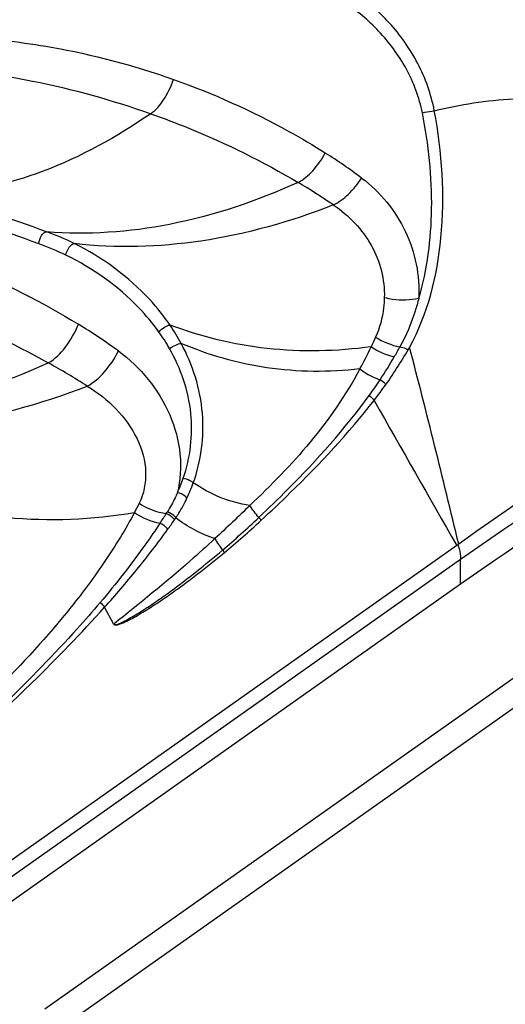
# Model space of a CAD drawing. Units: millimetres. Extents: x 0 to 297, y 0 to 210.
# Drawn here: x 100 to 102, y 25 to 31 of the extents above; entities that cross this region are included whole.
import ezdxf

# ---------------------------------------------------------------- set-up
doc = ezdxf.new("R2010")
doc.units = ezdxf.units.MM
doc.header["$LTSCALE"] = 16.335
doc.layers.add('_26_DATUM_AXIS', color=7, linetype='CONTINUOUS')

msp = doc.modelspace()

# ---------------------------------------------------------------- linework, layer by layer
at = {"layer": '_26_DATUM_AXIS', "color": 9}
for p, q in [((99.9295, 25.4462), (103.8793, 28.2354)), ((100.0298, 25.3553), (103.9817, 28.146)), ((102.1785, 27.7422), (102.1785, 27.877)), ((100.3012, 27.5286), (100.2514, 27.6179))]:
    msp.add_line(p, q, dxfattribs=at)
at = {"layer": '_26_DATUM_AXIS', "color": 7}
for p, q in [((102.1576, 27.9516), (98.8118, 25.5881)), ((102.1785, 27.877), (98.8269, 25.5095)), ((102.1785, 27.7422), (98.1098, 24.8689))]:
    msp.add_line(p, q, dxfattribs=at)
at = {"layer": '_26_DATUM_AXIS', "color": 9}
for centre, radius, start, end in [((99.7513, 27.4061), 3.1614, 53.2571, 57.5783), ((99.3471, 26.6427), 3.8106, 55.7852, 59.1897), ((65.5517, -65.6875), 101.3481, 70.166018, 70.516682), ((67.8828, -59.0422), 94.231, 70.138791, 70.515333), ((99.4337, 28.2567), 1.4807, 63.7794, 70.0577), ((99.3781, 28.1517), 1.5232, 64.1516, 70.0797), ((98.3523, 26.2868), 3.3588, 53.9965, 58.4327), ((99.6931, 28.5186), 1.1069, 28.4113, 34.4232), ((99.6885, 28.494), 1.0541, 29.7421, 35.6787), ((99.2497, 30.1914), 2.7079, 331.6784, 334.5289), ((50.052, 15.5116), 53.5819, 13.43292, 14.60634), ((99.6323, 30.2388), 2.5273, 326.6285, 329.9226), ((97.8243, 25.1179), 4.3719, 57.7294, 60.9434), ((99.9279, 30.0449), 2.1739, 323.8465, 326.6109), ((100.0096, 30.0665), 2.159, 321.9748, 324.8026), ((222.231, 96.903), 138.4626, 209.492511, 209.866318), ((99.7943, 28.625), 0.9358, 335.5372, 340.7158), ((99.7899, 28.6332), 1.0023, 334.9246, 340.0353), ((97.1112, 30.3695), 4.1371, 326.2734, 327.1378), ((99.9982, 28.5101), 0.7031, 326.7556, 327.7385), ((97.1955, 30.4884), 4.1887, 324.2119, 325.0801), ((99.9553, 28.5617), 0.8229, 325.0839, 325.9702), ((97.5005, 31.9054), 5.2263, 310.4392, 313.3331), ((97.7014, 31.7601), 5.0026, 309.7341, 312.7625)]:
    msp.add_arc(centre, radius, start, end, dxfattribs=at)
for points, knots in [([(111.0788, 25.4956), (111.0762, 26.0557), (110.9124, 27.2164), (110.281, 28.8886), (109.3032, 30.4464), (108.0516, 31.7735), (106.6165, 32.7718), (105.1006, 33.3657), (103.8248, 33.4781), (102.895, 33.31), (102.4705, 33.1466), (102.272, 33.0466)], [0, 0, 0, 0, 0.125872, 0.260375, 0.399023, 0.53647, 0.667614, 0.788708, 0.898552, 0.950064, 1, 1, 1, 1]), ([(101.3471, 31.8609), (101.626, 31.9263), (102.2185, 31.9916), (103.1329, 31.8973), (104.0678, 31.6196), (105.3281, 31.0057), (106.7763, 29.8429), (107.9054, 28.3324), (108.5644, 26.9788), (109.0145, 25.6262), (109.1745, 24.2489), (108.9777, 22.9701), (108.6692, 22.1334), (108.2036, 21.4216), (107.7939, 21.0453), (107.5729, 20.8893)], [0, 0, 0, 0, 0.053785, 0.110835, 0.17159, 0.235987, 0.373157, 0.515725, 0.586398, 0.655123, 0.783014, 0.841686, 0.896832, 0.94919, 1, 1, 1, 1]), ([(102.036, 30.3036), (102.0191, 30.3923), (101.9577, 30.5643), (101.8021, 30.7836), (101.6059, 30.9537), (101.4547, 31.0321), (101.3777, 31.0594)], [0, 0, 0, 0, 0.259535, 0.516226, 0.765253, 1, 1, 1, 1]), ([(101.9714, 30.292), (101.9547, 30.3752), (101.894, 30.5359), (101.7437, 30.7389), (101.5569, 30.8957), (101.4145, 30.9683), (101.3421, 30.9939)], [0, 0, 0, 0, 0.259599, 0.516243, 0.765158, 1, 1, 1, 1]), ([(99.7358, 30.6803), (99.8118, 30.6715), (100.1133, 30.6273), (100.4095, 30.5487), (100.6245, 30.4726)], [0, 0, 0, 0, 0.251298, 1, 1, 1, 1]), ([(99.6427, 30.5018), (99.7163, 30.491), (100.0073, 30.4404), (100.2933, 30.3612), (100.5016, 30.2874)], [0, 0, 0, 0, 0.251622, 1, 1, 1, 1]), ([(100.5016, 30.2874), (100.5297, 30.3068), (100.5796, 30.3655), (100.6116, 30.4339), (100.6245, 30.4726)], [0, 0, 0, 0, 0.455636, 1, 1, 1, 1]), ([(100.6245, 30.4726), (100.8398, 30.3963), (101.1197, 30.2712), (101.3819, 30.1157), (101.4463, 30.0748)], [0, 0, 0, 0, 0.749548, 1, 1, 1, 1]), ([(102.036, 30.3036), (102.1761, 30.3377), (102.4719, 30.3816), (103.1095, 30.3685), (103.593, 30.2472), (103.9119, 30.1343)], [0, 0, 0, 0, 0.226882, 0.467721, 1, 1, 1, 1]), ([(101.9022, 29.0237), (102.0008, 29.2036), (102.1087, 29.6394), (102.0783, 30.0778), (102.036, 30.3036)], [0, 0, 0, 0, 0.4717, 1, 1, 1, 1]), ([(101.9714, 30.292), (101.9883, 30.2958), (102.0098, 30.2999), (102.0314, 30.3031), (102.036, 30.3036)], [0, 0, 0, 0, 0.790282, 1, 1, 1, 1]), ([(100.5016, 30.2874), (100.3191, 30.1619), (99.9557, 29.9586), (99.5454, 29.8634), (99.3546, 29.8573)], [0, 0, 0, 0, 0.537233, 1, 1, 1, 1]), ([(100.5016, 30.2874), (100.5709, 30.2629), (100.8452, 30.1584), (101.11, 30.0283), (101.2988, 29.9155)], [0, 0, 0, 0, 0.250475, 1, 1, 1, 1]), ([(101.9522, 29.2895), (101.9986, 29.4453), (102.0413, 29.7842), (102.0056, 30.1213), (101.9714, 30.292)], [0, 0, 0, 0, 0.482836, 1, 1, 1, 1]), ([(101.2988, 29.9155), (101.3287, 29.931), (101.3854, 29.9798), (101.4275, 30.0402), (101.4463, 30.0748)], [0, 0, 0, 0, 0.461459, 1, 1, 1, 1]), ([(101.4897, 29.7938), (101.5196, 29.8076), (101.5774, 29.8515), (101.6221, 29.9073), (101.6426, 29.9395)], [0, 0, 0, 0, 0.463375, 1, 1, 1, 1]), ([(101.6426, 29.9395), (101.7427, 29.8647), (101.907, 29.6652), (101.9582, 29.4116), (101.9522, 29.2895)], [0, 0, 0, 0, 0.505509, 1, 1, 1, 1]), ([(101.2988, 29.9155), (101.0769, 29.8151), (100.6318, 29.6635), (100.1601, 29.6301), (99.9387, 29.6486)], [0, 0, 0, 0, 0.523042, 1, 1, 1, 1]), ([(101.4897, 29.7938), (101.2593, 29.7035), (100.7972, 29.5722), (100.3149, 29.5586), (100.0879, 29.585)], [0, 0, 0, 0, 0.520009, 1, 1, 1, 1]), ([(101.4897, 29.7938), (101.5733, 29.7378), (101.7161, 29.5909), (101.7685, 29.3898), (101.7656, 29.2938)], [0, 0, 0, 0, 0.511646, 1, 1, 1, 1]), ([(99.8971, 29.5838), (99.8979, 29.5993), (99.9059, 29.6243), (99.9274, 29.6488), (99.9387, 29.6486)], [0, 0, 0, 0, 0.57918, 1, 1, 1, 1]), ([(100.0422, 29.5225), (100.0448, 29.5377), (100.0545, 29.5588), (100.0722, 29.5789), (100.0831, 29.5849), (100.0879, 29.585)], [0, 0, 0, 0, 0.570616, 0.822569, 1, 1, 1, 1]), ([(100.6061, 29.1443), (100.573, 29.1927), (100.4297, 29.3711), (100.24, 29.5102), (100.0879, 29.585)], [0, 0, 0, 0, 0.257218, 1, 1, 1, 1]), ([(99.282, 29.5425), (99.3535, 29.5171), (99.6394, 29.4076), (99.9145, 29.2693), (100.1106, 29.1486)], [0, 0, 0, 0, 0.24776, 1, 1, 1, 1]), ([(100.5447, 29.1088), (100.5121, 29.1544), (100.3714, 29.322), (100.1882, 29.4518), (100.0422, 29.5225)], [0, 0, 0, 0, 0.256956, 1, 1, 1, 1]), ([(99.1431, 29.3005), (99.2121, 29.2761), (99.4873, 29.1724), (99.7546, 29.0471), (99.9477, 28.9396)], [0, 0, 0, 0, 0.248776, 1, 1, 1, 1]), ([(101.7656, 29.2938), (101.765, 29.275), (101.7597, 29.2017), (101.7411, 29.129), (101.7186, 29.0791)], [0, 0, 0, 0, 0.255802, 1, 1, 1, 1]), ([(101.7656, 29.2938), (101.7802, 29.2899), (101.8416, 29.2776), (101.9058, 29.2799), (101.9522, 29.2895)], [0, 0, 0, 0, 0.241917, 1, 1, 1, 1]), ([(101.9522, 29.2895), (101.9461, 29.2659), (101.9202, 29.1754), (101.8839, 29.0878), (101.8502, 29.0267)], [0, 0, 0, 0, 0.259248, 1, 1, 1, 1]), ([(104.2365, 29.2797), (104.0538, 29.1756), (103.3478, 28.7621), (102.662, 28.3136), (102.168, 27.9591)], [0, 0, 0, 0, 0.256957, 1, 1, 1, 1]), ([(99.9477, 28.9396), (99.9836, 28.96), (100.0483, 29.0255), (100.0929, 29.1039), (100.1106, 29.1486)], [0, 0, 0, 0, 0.461655, 1, 1, 1, 1]), ([(100.5447, 29.1088), (100.5545, 29.118), (100.574, 29.1315), (100.5957, 29.1432), (100.6061, 29.1443)], [0, 0, 0, 0, 0.561039, 1, 1, 1, 1]), ([(101.6944, 29.0268), (101.5079, 29.0014), (101.136, 28.9932), (100.774, 29.0804), (100.6061, 29.1443)], [0, 0, 0, 0, 0.511716, 1, 1, 1, 1]), ([(104.2612, 29.1723), (104.0774, 29.0702), (103.3672, 28.6647), (102.6765, 28.2248), (102.1785, 27.877)], [0, 0, 0, 0, 0.257194, 1, 1, 1, 1]), ([(100.6037, 29.017), (100.6141, 29.0247), (100.6344, 29.0357), (100.6564, 29.0447), (100.6667, 29.0452)], [0, 0, 0, 0, 0.558381, 1, 1, 1, 1]), ([(100.7319, 28.291), (100.775, 28.4098), (100.81, 28.6751), (100.7293, 28.9292), (100.6667, 29.0452)], [0, 0, 0, 0, 0.489525, 1, 1, 1, 1]), ([(101.6335, 28.9067), (101.4667, 28.8878), (101.1341, 28.8905), (100.8141, 28.9817), (100.6667, 29.0452)], [0, 0, 0, 0, 0.511064, 1, 1, 1, 1]), ([(101.6944, 29.0268), (101.7037, 29.0205), (101.7426, 28.9967), (101.7859, 28.9801), (101.8193, 28.9722)], [0, 0, 0, 0, 0.247016, 1, 1, 1, 1]), ([(101.8502, 29.0267), (101.8557, 29.0258), (101.8647, 29.0233), (101.8779, 29.0203), (101.8853, 29.0147), (101.8921, 29.0126), (101.8979, 29.0156), (101.9001, 29.0198), (101.9016, 29.0227)], [0, 0, 0, 0, 0.283361, 0.488099, 0.686765, 0.763272, 0.833725, 1, 1, 1, 1]), ([(100.1586, 28.8145), (100.1937, 28.8326), (100.2589, 28.8911), (100.3065, 28.9628), (100.3267, 29.004)], [0, 0, 0, 0, 0.462528, 1, 1, 1, 1]), ([(100.3267, 29.004), (100.4463, 28.917), (100.5951, 28.7348), (100.671, 28.451), (100.6629, 28.305), (100.6461, 28.2375)], [0, 0, 0, 0, 0.508783, 0.760824, 1, 1, 1, 1]), ([(100.6776, 28.316), (100.7166, 28.4271), (100.7459, 28.6752), (100.6646, 28.9102), (100.6037, 29.017)], [0, 0, 0, 0, 0.489273, 1, 1, 1, 1]), ([(98.4705, 28.6903), (98.7078, 28.6558), (99.2218, 28.6707), (99.7065, 28.8308), (99.9477, 28.9396)], [0, 0, 0, 0, 0.475482, 1, 1, 1, 1]), ([(101.6335, 28.9067), (101.5578, 28.7659), (101.3757, 28.5032), (101.1523, 28.2773), (101.0383, 28.1692)], [0, 0, 0, 0, 0.504218, 1, 1, 1, 1]), ([(101.6335, 28.9067), (101.6416, 28.9005), (101.6755, 28.8767), (101.7134, 28.8586), (101.7429, 28.8486)], [0, 0, 0, 0, 0.246398, 1, 1, 1, 1]), ([(98.6229, 28.6253), (98.8686, 28.5827), (99.3981, 28.5768), (99.9059, 28.7159), (100.1586, 28.8145)], [0, 0, 0, 0, 0.478907, 1, 1, 1, 1]), ([(100.1586, 28.8145), (100.2152, 28.7797), (100.3202, 28.6971), (100.4364, 28.5376), (100.4881, 28.3549), (100.4649, 28.2316), (100.4394, 28.1804)], [0, 0, 0, 0, 0.264323, 0.524912, 0.772633, 1, 1, 1, 1]), ([(101.7429, 28.8486), (101.7523, 28.8442), (101.7637, 28.8357), (101.7721, 28.8248), (101.7739, 28.822)], [0, 0, 0, 0, 0.759599, 1, 1, 1, 1]), ([(101.087, 28.1039), (101.14, 28.1538), (101.353, 28.3597), (101.5512, 28.5821), (101.6831, 28.7625)], [0, 0, 0, 0, 0.245706, 1, 1, 1, 1]), ([(101.0979, 28.0873), (101.1516, 28.1369), (101.3681, 28.341), (101.5719, 28.5596), (101.7103, 28.7365)], [0, 0, 0, 0, 0.245332, 1, 1, 1, 1]), ([(100.6776, 28.316), (100.6828, 28.3154), (100.7024, 28.3112), (100.7217, 28.3019), (100.7319, 28.291)], [0, 0, 0, 0, 0.25769, 1, 1, 1, 1]), ([(101.0383, 28.1692), (100.9833, 28.1771), (100.8753, 28.2063), (100.7774, 28.2599), (100.7319, 28.291)], [0, 0, 0, 0, 0.50206, 1, 1, 1, 1]), ([(99.0858, 28.2567), (99.2896, 28.1773), (99.7326, 28.0721), (100.1867, 28.0924), (100.4137, 28.1299)], [0, 0, 0, 0, 0.487377, 1, 1, 1, 1]), ([(100.6461, 28.2374), (100.6422, 28.2283), (100.6265, 28.1931), (100.6081, 28.1591), (100.5927, 28.1348)], [0, 0, 0, 0, 0.255988, 1, 1, 1, 1]), ([(100.6977, 28.2084), (100.6949, 28.2121), (100.6806, 28.2262), (100.6612, 28.235), (100.6461, 28.2374)], [0, 0, 0, 0, 0.230708, 1, 1, 1, 1]), ([(100.4394, 28.1804), (100.4725, 28.1588), (100.5218, 28.137), (100.5733, 28.1265), (100.5862, 28.1247)], [0, 0, 0, 0, 0.752582, 1, 1, 1, 1]), ([(100.6372, 28.1012), (100.6428, 28.1095), (100.6651, 28.144), (100.6845, 28.1803), (100.6977, 28.2084)], [0, 0, 0, 0, 0.24403, 1, 1, 1, 1]), ([(100.4137, 28.1299), (100.3656, 28.0396), (100.2578, 27.8649), (100.0142, 27.5361), (99.8053, 27.3106), (99.6615, 27.1656)], [0, 0, 0, 0, 0.250318, 0.500793, 1, 1, 1, 1]), ([(100.5862, 28.1247), (100.5999, 28.1207), (100.6167, 28.1098), (100.6278, 28.0946), (100.63, 28.0907)], [0, 0, 0, 0, 0.760647, 1, 1, 1, 1]), ([(100.5927, 28.1348), (100.6066, 28.1309), (100.6236, 28.1202), (100.635, 28.1051), (100.6372, 28.1012)], [0, 0, 0, 0, 0.761449, 1, 1, 1, 1]), ([(100.552, 28.0725), (100.5268, 28.0348), (100.4247, 27.8873), (100.3145, 27.7456), (100.2279, 27.6434)], [0, 0, 0, 0, 0.253023, 1, 1, 1, 1]), ([(100.552, 28.0725), (100.5649, 28.0682), (100.5808, 28.0574), (100.5912, 28.0427), (100.5933, 28.0389)], [0, 0, 0, 0, 0.760481, 1, 1, 1, 1]), ([(100.2514, 27.6179), (100.3122, 27.6836), (100.4295, 27.8215), (100.5399, 27.9648), (100.5933, 28.0389)], [0, 0, 0, 0, 0.49499, 1, 1, 1, 1]), ([(100.8494, 27.9896), (100.8051, 27.9487), (100.6274, 27.7889), (100.4417, 27.6384), (100.3022, 27.5269)], [0, 0, 0, 0, 0.252373, 1, 1, 1, 1]), ([(102.1631, 27.9556), (102.1656, 27.9491), (102.1741, 27.9237), (102.1783, 27.8968), (102.1785, 27.877)], [0, 0, 0, 0, 0.260951, 1, 1, 1, 1]), ([(100.3012, 27.5286), (100.302, 27.5265), (100.3048, 27.5229), (100.3127, 27.5222), (100.325, 27.5239), (100.349, 27.5322), (100.3819, 27.5477), (100.4206, 27.5687), (100.4717, 27.5987), (100.5347, 27.6389), (100.6092, 27.6898), (100.6828, 27.7429), (100.7803, 27.8164), (100.8519, 27.8738), (100.8991, 27.913)], [0, 0, 0, 0, 0.00918, 0.016758, 0.031486, 0.061164, 0.121447, 0.182462, 0.243937, 0.367859, 0.492781, 0.618522, 0.744997, 1, 1, 1, 1]), ([(100.3024, 27.5271), (100.3046, 27.5242), (100.3134, 27.5241), (100.3264, 27.528), (100.3433, 27.5349), (100.3626, 27.5444), (100.3884, 27.5582), (100.42, 27.5768), (100.4575, 27.6002), (100.4947, 27.6245), (100.5441, 27.6581), (100.6052, 27.7015), (100.6776, 27.7555), (100.7735, 27.83), (100.844, 27.8881), (100.8905, 27.9277)], [0, 0, 0, 0, 0.014991, 0.029718, 0.059553, 0.089736, 0.120137, 0.181373, 0.243025, 0.304994, 0.367224, 0.492346, 0.618238, 0.744831, 1, 1, 1, 1]), ([(100.228, 27.6436), (100.1872, 27.5955), (100.0226, 27.4079), (99.8481, 27.229), (99.7143, 27.099)], [0, 0, 0, 0, 0.252395, 1, 1, 1, 1]), ([(99.7265, 27.0813), (99.7714, 27.124), (99.9514, 27.2979), (100.126, 27.4775), (100.2514, 27.6179)], [0, 0, 0, 0, 0.247652, 1, 1, 1, 1])]:
    msp.add_open_spline(points, degree=3, knots=knots, dxfattribs=at)
at = {"layer": '_26_DATUM_AXIS', "color": 7}
for points, knots in [([(107.5729, 20.8893), (107.7983, 21.0484), (108.2155, 21.4313), (108.6895, 22.1536), (109.0027, 22.9994), (109.2024, 24.2845), (109.0434, 25.6649), (108.5934, 27.0173), (107.9351, 28.3676), (106.8067, 29.8734), (105.3579, 31.0306), (104.0955, 31.64), (103.1559, 31.9146), (102.2338, 32.0049), (101.6356, 31.9356), (101.3536, 31.8678)], [0, 0, 0, 0, 0.051629, 0.10466, 0.160242, 0.219097, 0.34674, 0.415134, 0.485398, 0.627072, 0.763494, 0.827691, 0.888435, 0.945718, 1, 1, 1, 1]), ([(104.2636, 29.0528), (104.0795, 28.9495), (103.3682, 28.5391), (102.6768, 28.094), (102.1785, 27.7422)], [0, 0, 0, 0, 0.257099, 1, 1, 1, 1])]:
    msp.add_open_spline(points, degree=3, knots=knots, dxfattribs=at)
at = {"layer": '_26_DATUM_AXIS', "color": 9}
for points in [[(101.7186, 29.0791), (101.7107, 29.0616), (101.7027, 29.0442), (101.6944, 29.0268)], [(101.7186, 29.0791), (101.7583, 29.0533), (101.8039, 29.0351), (101.8504, 29.0261)], [(101.7739, 28.822), (101.8198, 28.887), (101.8624, 28.9544), (101.9023, 29.0233)], [(101.8193, 28.9722), (101.8298, 28.9901), (101.8403, 29.008), (101.8504, 29.0261)], [(101.6831, 28.7625), (101.694, 28.7563), (101.7038, 28.7472), (101.7103, 28.7365)], [(100.4394, 28.1804), (100.4309, 28.1635), (100.4224, 28.1467), (100.4137, 28.1299)], [(101.0383, 28.1692), (100.9763, 28.1083), (100.9131, 28.0486), (100.8494, 27.9896)], [(101.087, 28.1039), (101.0684, 28.1237), (101.0518, 28.1456), (101.0383, 28.1692)], [(100.4137, 28.1299), (100.4549, 28.1017), (100.5029, 28.0817), (100.552, 28.0725)], [(100.8494, 27.9896), (100.7731, 28.0134), (100.7007, 28.0527), (100.6372, 28.1012)], [(101.087, 28.1039), (101.0914, 28.0989), (101.0951, 28.0933), (101.0979, 28.0873)], [(100.8494, 27.9896), (100.8607, 27.9675), (100.8747, 27.9467), (100.8905, 27.9277)], [(102.1631, 27.9556), (102.1611, 27.9547), (102.1592, 27.9533), (102.1576, 27.9516)], [(102.168, 27.9591), (102.1667, 27.9577), (102.1651, 27.9565), (102.1634, 27.9558)], [(100.8905, 27.9277), (100.894, 27.9232), (100.8969, 27.9182), (100.8991, 27.913)], [(100.2279, 27.6434), (100.2375, 27.637), (100.2459, 27.6281), (100.2515, 27.618)]]:
    msp.add_open_spline(points, degree=3, dxfattribs=at)

doc.saveas('drawing.dxf')
